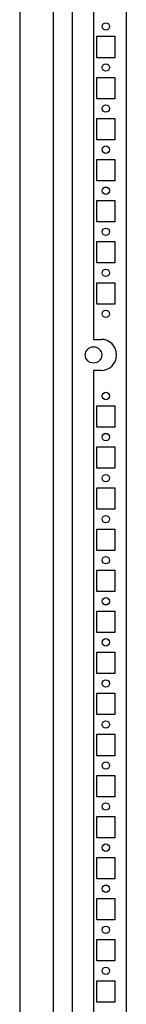
# Model space of a CAD drawing. Extents: x 8 to 5948, y -52 to 4148.
# Drawn here: x 1720 to 1785, y 2350 to 2949 of the extents above; entities that cross this region are included whole.
import ezdxf

# ---------------------------------------------------------------- set-up
doc = ezdxf.new("R2010")
doc.units = 0
doc.layers.add('1', color=7, linetype='CONTINUOUS')

msp = doc.modelspace()

# ---------------------------------------------------------------- linework, layer by layer
at = {"layer": '1'}
for p, q in [((1720.3702, 3538.4348), (1720.3702, 1778.4348)), ((1740.8702, 3538.4348), (1740.8702, 1778.4348)), ((1752.512, 1814.9348), (1752.512, 3504.9351)), ((1785.3701, 3504.9351), (1785.3701, 1814.9348)), ((1765.3701, 3435.4348), (1765.3701, 2754.4348)), ((1785.3701, 2947.1848), (1785.3701, 2942.6848)), ((1767.3698, 2938.9348), (1778.3698, 2938.9348)), ((1767.3698, 2925.9348), (1767.3698, 2938.9348)), ((1778.3698, 2938.9348), (1778.3698, 2925.9348)), ((1785.3701, 2938.9348), (1785.3701, 2925.9348)), ((1778.3698, 2925.9348), (1767.3698, 2925.9348)), ((1785.3701, 2922.1848), (1785.3701, 2917.6848)), ((1767.3698, 2913.9348), (1778.3698, 2913.9348)), ((1767.3698, 2900.9348), (1767.3698, 2913.9348)), ((1778.3698, 2913.9348), (1778.3698, 2900.9348)), ((1785.3701, 2913.9348), (1785.3701, 2900.9348)), ((1778.3698, 2900.9348), (1767.3698, 2900.9348)), ((1785.3701, 2897.1848), (1785.3701, 2892.6848)), ((1767.3698, 2888.9348), (1778.3698, 2888.9348)), ((1767.3698, 2875.9348), (1767.3698, 2888.9348)), ((1778.3698, 2888.9348), (1778.3698, 2875.9348)), ((1785.3701, 2888.9348), (1785.3701, 2875.9348)), ((1778.3698, 2875.9348), (1767.3698, 2875.9348)), ((1785.3701, 2872.1848), (1785.3701, 2867.6848)), ((1767.3698, 2863.9348), (1778.3698, 2863.9348)), ((1767.3698, 2850.9348), (1767.3698, 2863.9348)), ((1778.3698, 2863.9348), (1778.3698, 2850.9348)), ((1785.3701, 2863.9348), (1785.3701, 2850.9348)), ((1778.3698, 2850.9348), (1767.3698, 2850.9348)), ((1785.3701, 2847.1848), (1785.3701, 2842.6848)), ((1767.3698, 2838.9348), (1778.3698, 2838.9348)), ((1767.3698, 2825.9348), (1767.3698, 2838.9348)), ((1778.3698, 2838.9348), (1778.3698, 2825.9348)), ((1785.3701, 2838.9348), (1785.3701, 2825.9348)), ((1778.3698, 2825.9348), (1767.3698, 2825.9348)), ((1785.3701, 2822.1848), (1785.3701, 2817.6848)), ((1767.3698, 2813.9348), (1778.3698, 2813.9348)), ((1767.3698, 2800.9348), (1767.3698, 2813.9348)), ((1778.3698, 2813.9348), (1778.3698, 2800.9348)), ((1785.3701, 2813.9348), (1785.3701, 2800.9348)), ((1778.3698, 2800.9348), (1767.3698, 2800.9348)), ((1785.3701, 2797.1848), (1785.3701, 2792.6848)), ((1767.3698, 2788.9348), (1778.3698, 2788.9348)), ((1767.3698, 2775.9348), (1767.3698, 2788.9348)), ((1778.3698, 2788.9348), (1778.3698, 2775.9348)), ((1785.3701, 2788.9348), (1785.3701, 2775.9348)), ((1778.3698, 2775.9348), (1767.3698, 2775.9348)), ((1785.3701, 2772.1848), (1785.3701, 2767.6848)), ((1785.3701, 2763.9348), (1785.3701, 2750.9348)), ((1765.3701, 2754.4348), (1769.9698, 2754.4348)), ((1785.3701, 2747.1848), (1785.3701, 2742.6848)), ((1769.9698, 2735.4348), (1765.3701, 2735.4348)), ((1765.3701, 2735.4348), (1765.3701, 1854.4348)), ((1785.3701, 2738.9348), (1785.3701, 2725.9348)), ((1785.3701, 2722.1848), (1785.3701, 2717.6848)), ((1767.3698, 2713.9348), (1778.3698, 2713.9348)), ((1767.3698, 2700.9348), (1767.3698, 2713.9348)), ((1778.3698, 2713.9348), (1778.3698, 2700.9348)), ((1785.3701, 2713.9348), (1785.3701, 2700.9348)), ((1778.3698, 2700.9348), (1767.3698, 2700.9348)), ((1785.3701, 2697.1848), (1785.3701, 2692.6848)), ((1767.3698, 2688.9348), (1778.3698, 2688.9348)), ((1767.3698, 2675.9348), (1767.3698, 2688.9348)), ((1778.3698, 2688.9348), (1778.3698, 2675.9348)), ((1785.3701, 2688.9348), (1785.3701, 2675.9348)), ((1778.3698, 2675.9348), (1767.3698, 2675.9348)), ((1785.3701, 2672.1848), (1785.3701, 2667.6848)), ((1767.3698, 2663.9348), (1778.3698, 2663.9348)), ((1767.3698, 2650.9348), (1767.3698, 2663.9348)), ((1778.3698, 2663.9348), (1778.3698, 2650.9348)), ((1785.3701, 2663.9348), (1785.3701, 2650.9348)), ((1778.3698, 2650.9348), (1767.3698, 2650.9348)), ((1720.3702, 2648.9348), (1720.3702, 2642.9348)), ((1785.3701, 2647.1848), (1785.3701, 2642.6848)), ((1767.3698, 2638.9348), (1778.3698, 2638.9348)), ((1767.3698, 2625.9348), (1767.3698, 2638.9348)), ((1778.3698, 2638.9348), (1778.3698, 2625.9348)), ((1785.3701, 2638.9348), (1785.3701, 2625.9348)), ((1778.3698, 2625.9348), (1767.3698, 2625.9348)), ((1785.3701, 2622.1848), (1785.3701, 2617.6848)), ((1767.3698, 2613.9348), (1778.3698, 2613.9348)), ((1767.3698, 2600.9348), (1767.3698, 2613.9348)), ((1778.3698, 2613.9348), (1778.3698, 2600.9348)), ((1785.3701, 2613.9348), (1785.3701, 2600.9348)), ((1778.3698, 2600.9348), (1767.3698, 2600.9348)), ((1785.3701, 2597.1848), (1785.3701, 2592.6848)), ((1767.3698, 2588.9348), (1778.3698, 2588.9348)), ((1767.3698, 2575.9348), (1767.3698, 2588.9348)), ((1778.3698, 2588.9348), (1778.3698, 2575.9348)), ((1785.3701, 2588.9348), (1785.3701, 2575.9348)), ((1778.3698, 2575.9348), (1767.3698, 2575.9348)), ((1785.3701, 2572.1848), (1785.3701, 2567.6848)), ((1767.3698, 2563.9348), (1778.3698, 2563.9348)), ((1767.3698, 2550.9348), (1767.3698, 2563.9348)), ((1778.3698, 2563.9348), (1778.3698, 2550.9348)), ((1785.3701, 2563.9348), (1785.3701, 2550.9348)), ((1778.3698, 2550.9348), (1767.3698, 2550.9348)), ((1785.3701, 2547.1848), (1785.3701, 2542.6848)), ((1767.3698, 2538.9348), (1778.3698, 2538.9348)), ((1767.3698, 2525.9348), (1767.3698, 2538.9348)), ((1778.3698, 2538.9348), (1778.3698, 2525.9348)), ((1785.3701, 2538.9348), (1785.3701, 2525.9348)), ((1778.3698, 2525.9348), (1767.3698, 2525.9348)), ((1785.3701, 2522.1848), (1785.3701, 2517.6848)), ((1767.3698, 2513.9348), (1778.3698, 2513.9348)), ((1767.3698, 2500.9348), (1767.3698, 2513.9348)), ((1778.3698, 2513.9348), (1778.3698, 2500.9348)), ((1785.3701, 2513.9348), (1785.3701, 2500.9348)), ((1778.3698, 2500.9348), (1767.3698, 2500.9348)), ((1785.3701, 2497.1848), (1785.3701, 2492.6848)), ((1767.3698, 2488.9348), (1778.3698, 2488.9348)), ((1767.3698, 2475.9348), (1767.3698, 2488.9348)), ((1778.3698, 2488.9348), (1778.3698, 2475.9348)), ((1785.3701, 2488.9348), (1785.3701, 2475.9348)), ((1778.3698, 2475.9348), (1767.3698, 2475.9348)), ((1785.3701, 2472.1848), (1785.3701, 2467.6848)), ((1767.3698, 2463.9348), (1778.3698, 2463.9348)), ((1767.3698, 2450.9348), (1767.3698, 2463.9348)), ((1778.3698, 2463.9348), (1778.3698, 2450.9348)), ((1785.3701, 2463.9348), (1785.3701, 2450.9348)), ((1778.3698, 2450.9348), (1767.3698, 2450.9348)), ((1785.3701, 2447.1848), (1785.3701, 2442.6848)), ((1767.3698, 2438.9348), (1778.3698, 2438.9348)), ((1767.3698, 2425.9348), (1767.3698, 2438.9348)), ((1778.3698, 2438.9348), (1778.3698, 2425.9348)), ((1785.3701, 2438.9348), (1785.3701, 2425.9348)), ((1778.3698, 2425.9348), (1767.3698, 2425.9348)), ((1785.3701, 2422.1848), (1785.3701, 2417.6848)), ((1767.3698, 2413.9348), (1778.3698, 2413.9348)), ((1767.3698, 2400.9348), (1767.3698, 2413.9348)), ((1778.3698, 2413.9348), (1778.3698, 2400.9348)), ((1785.3701, 2413.9348), (1785.3701, 2400.9348)), ((1778.3698, 2400.9348), (1767.3698, 2400.9348)), ((1785.3701, 2397.1848), (1785.3701, 2392.6848)), ((1767.3698, 2388.9348), (1778.3698, 2388.9348)), ((1767.3698, 2375.9348), (1767.3698, 2388.9348)), ((1778.3698, 2388.9348), (1778.3698, 2375.9348)), ((1785.3701, 2388.9348), (1785.3701, 2375.9348)), ((1778.3698, 2375.9348), (1767.3698, 2375.9348)), ((1785.3701, 2372.1848), (1785.3701, 2367.6848)), ((1767.3698, 2363.9348), (1778.3698, 2363.9348)), ((1767.3698, 2350.9348), (1767.3698, 2363.9348)), ((1778.3698, 2363.9348), (1778.3698, 2350.9348)), ((1785.3701, 2363.9348), (1785.3701, 2350.9348)), ((1778.3698, 2350.9348), (1767.3698, 2350.9348))]:
    msp.add_line(p, q, dxfattribs=at)
for centre, radius in [((1772.8698, 2944.9348), 2.25), ((1772.8698, 2919.9348), 2.25), ((1772.8698, 2894.9348), 2.25), ((1772.8698, 2869.9348), 2.25), ((1772.8698, 2844.9348), 2.25), ((1772.8698, 2819.9348), 2.25), ((1772.8698, 2794.9348), 2.25), ((1772.8698, 2769.9348), 2.25), ((1765.3703, 2744.9348), 5), ((1772.8698, 2719.9348), 2.25), ((1772.8698, 2694.9348), 2.25), ((1772.8698, 2669.9348), 2.25), ((1772.8698, 2644.9348), 2.25), ((1772.8698, 2619.9348), 2.25), ((1772.8698, 2594.9348), 2.25), ((1772.8698, 2569.9348), 2.25), ((1772.8698, 2544.9348), 2.25), ((1772.8698, 2519.9348), 2.25), ((1772.8698, 2494.9348), 2.25), ((1772.8698, 2469.9348), 2.25), ((1772.8698, 2444.9348), 2.25), ((1772.8698, 2419.9348), 2.25), ((1772.8698, 2394.9348), 2.25), ((1772.8698, 2369.9348), 2.25)]:
    msp.add_circle(centre, radius, dxfattribs=at)
msp.add_arc((1769.9698, 2744.9348), 9.5, -90, 90, dxfattribs=at)

doc.saveas('drawing.dxf')
